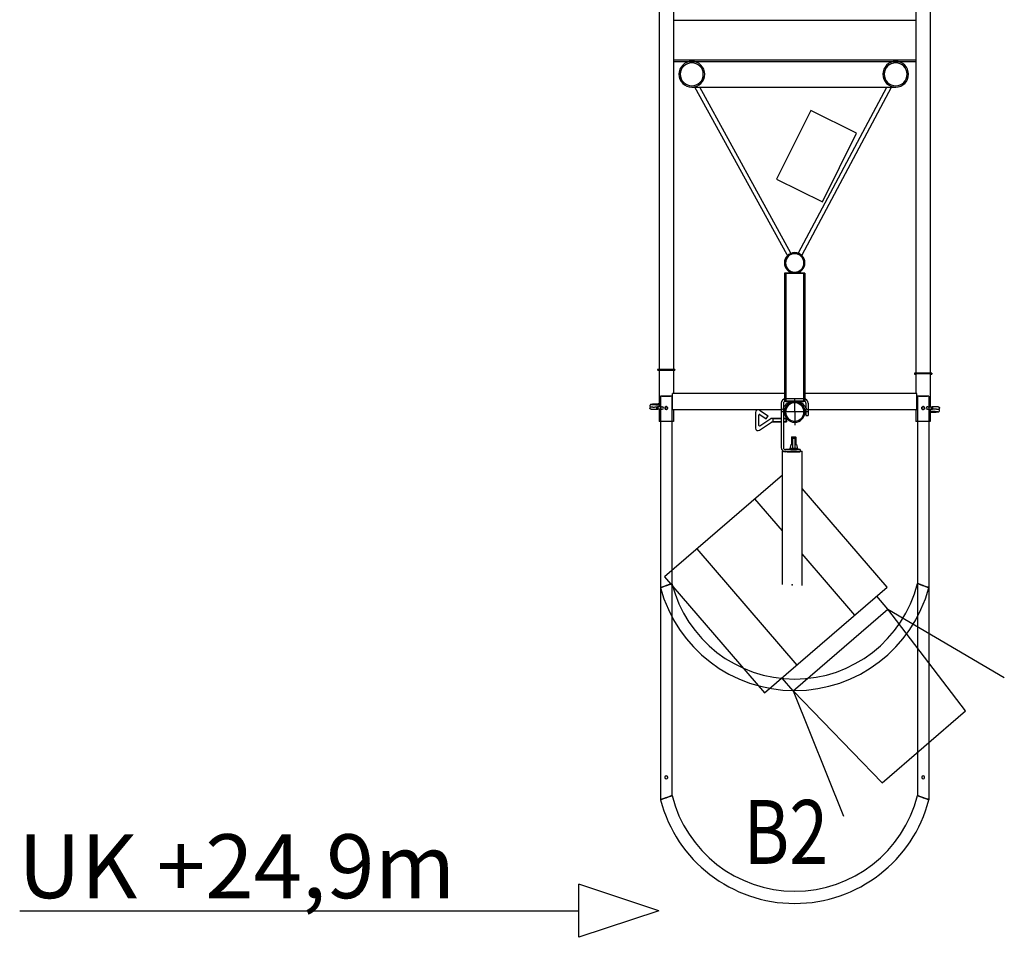
# Model space of a CAD drawing. Units: millimetres. Extents: x 0 to 76024, y 0 to 54626.
# Drawn here: x 33628 to 35939, y 41265 to 43420 of the extents above; entities that cross this region are included whole.
import ezdxf

# ---------------------------------------------------------------- set-up
doc = ezdxf.new("R2010")
doc.units = ezdxf.units.MM
doc.layers.add('1-Schnitt SH', color=4, linetype='Continuous')
doc.layers.add('Beleuchtungszüge', color=140, linetype='Continuous')
doc.styles.add('ROMANS', font='romans')
doc.styles.add('Textstil 1', font='isocpeur.ttf')

# ---------------------------------------------------------------- blocks, each defined once
blk = doc.blocks.new('Schein02')
at = {"color": 0}
for p, q in [((21.5, 30.5), (-21.5, 30.5)), ((21.5, 25.5), (-21.5, 25.5)), ((0, 0), (0, 31.2)), ((-82.4, 4), (-62.6, -9.4)), ((-31.5, 20.5), (-31.5, -83.5)), ((30, 0), (-30, 0)), ((-26.5, 20.5), (-26.5, -83.5)), ((0, 0), (0, -31.2)), ((26.5, 20.5), (26.5, -8.5)), ((31.5, 20.5), (31.5, -8.5)), ((-91.8, -1), (-91.8, -37.9)), ((-84.7, -7.9), (-84.7, -31)), ((-81.6, -6.3), (-67.1, -16)), ((-81.6, -32.7), (-55.7, -15)), ((-67.1, -16), (-62.6, -9.4)), ((-31.5, -15), (-55.7, -15)), ((-51.5, -15), (-51.5, -24)), ((-31.5, -16), (-51.5, -16)), ((-31.5, -23), (-51.5, -23)), ((-20.5, -15), (-26.5, -15)), ((-19.5, -16), (-26.5, -16)), ((-19.5, -23), (-26.5, -23)), ((-20.5, -15), (-20.5, -24)), ((-20.5, -15), (-19.5, -16)), ((-19.5, -23), (-20.5, -24)), ((-19.5, -16), (-19.5, -23)), ((26.5, -8.5), (31.5, -8.5)), ((-82.4, -42.9), (-54.7, -24)), ((-31.5, -24), (-54.7, -24)), ((-20.5, -24), (-26.5, -24)), ((-7.5, -59.5), (-6.5, -58.5)), ((-7.5, -59.5), (2.5, -59.5)), ((-7.5, -59.5), (-7.5, -76.5)), ((-6.5, -58.5), (1.5, -58.5)), ((-6.5, -58.5), (-6.5, -76.5)), ((-5, -61.9), (-5, -85)), ((-5, -61.9), (0, -61.9)), ((0, -61.9), (0, -85)), ((1.5, -58.5), (2.5, -59.5)), ((1.5, -58.5), (1.5, -76.5)), ((2.5, -59.5), (2.5, -76.5)), ((-29, -405.5), (-29, -91.8)), ((-29, -91.8), (17.6, -91.8)), ((12.5, -88.5), (-21.5, -88.5)), ((7.5, -86.5), (-12.5, -86.5)), ((-12.5, -86.5), (-12.5, -88.5)), ((-9, -76.5), (-11.5, -86.5)), ((-11.5, -86.5), (6.5, -86.5)), ((-11.1, -85), (6.1, -85)), ((-9, -76.5), (-5, -76.5)), ((-9, -88.5), (4, -88.5)), ((0, -76.5), (4, -76.5)), ((4, -76.5), (6.5, -86.5)), ((7.5, -86.5), (7.5, -88.5)), ((12.5, -88.5), (12.5, -93.5)), ((17.6, -407.5), (17.6, -91.8)), ((12.5, -93.5), (-21.5, -93.5)), ((-17.5, -93.5), (12.5, -93.5)), ((-29, -148.7), (-305.3, -387)), ((217.2, -411.7), (17.6, -179.6)), ((-29, -278.8), (-93.4, -204)), ((-229.5, -321.7), (5.2, -594.7)), ((141.4, -476.9), (17.6, -333)), ((-305.3, -387), (-70.6, -659.9)), ((-70.6, -659.9), (217.2, -411.7)), ((218.7, -463.2), (192.7, -432.8)), ((-3.5, -654.9), (218.7, -463.2)), ((401, -702.1), (218.7, -463.2)), ((218.7, -463.2), (492, -623.9)), ((-3.3, -655.2), (-29.3, -624.9)), ((-3.3, -655.2), (114.8, -949.4)), ((205.5, -870.9), (-3.3, -655.2)), ((205.5, -870.9), (401, -702.1))]:
    blk.add_line(p, q, dxfattribs=at)
for centre, radius, start, end in [((-21.5, 20.5), 10, 90, 180), ((-21.5, 20.5), 5, 90, 180), ((21.5, 20.5), 10, 0, 90), ((21.5, 20.5), 5, 0, 90), ((-85.8, -1), 6, 55.6133, 180), ((-82.7, -7.9), 2, 55.6133, 180), ((-85.8, -37.9), 6, 180, 304.3055), ((-82.7, -31), 2, 180, 304.3055), ((-21.5, -83.5), 10, 180, 270), ((-21.5, -83.5), 5, 180, 270)]:
    blk.add_arc(centre, radius, start, end, dxfattribs=at)
blk.add_point((-5.6, -405.8), dxfattribs=at)
blk.add_point((-5.6, -405.8), dxfattribs=at)

msp = doc.modelspace()

# ---------------------------------------------------------------- linework, layer by layer
at = {"color": 8}
for p, q in [((35132.6, 42086.2), (35132.5, 42086.1)), ((35132.5, 42086.1), (35132.6, 42086.2)), ((35135.3, 42087.2), (35132.6, 42086.2)), ((35132.6, 42086.2), (35135.5, 42087.2)), ((35136.3, 42087.5), (35135.3, 42087.2)), ((35135.5, 42087.2), (35135.7, 42087.3)), ((35135.7, 42087.3), (35136.3, 42087.5)), ((35135.8, 42087.3), (35135.7, 42087.3)), ((35145, 42090.7), (35135.8, 42087.3)), ((35144.5, 42090.6), (35136.3, 42087.5)), ((35136.3, 42087.5), (35144.5, 42090.6)), ((35146, 42091.1), (35144.5, 42090.6)), ((35144.5, 42090.6), (35146, 42091.1)), ((35146, 42091.1), (35145, 42090.7)), ((35147.4, 42091.7), (35146, 42091.1)), ((35146, 42091.1), (35147.4, 42091.7)), ((35147, 42091.5), (35146, 42091.1)), ((35156.2, 42094.9), (35147, 42091.5)), ((35155.7, 42094.7), (35147.4, 42091.7)), ((35147.4, 42091.7), (35155.7, 42094.7)), ((35156.6, 42095.1), (35155.7, 42094.7)), ((35155.7, 42094.7), (35156.2, 42094.9)), ((35156.2, 42094.9), (35156.4, 42095)), ((35156.2, 42094.9), (35156.2, 42094.9)), ((35156.4, 42095), (35159.4, 42096.1)), ((35159.4, 42096.1), (35156.6, 42095.1)), ((35159.4, 42096.1), (35159.4, 42011.3)), ((35159.4, 42096.1), (35159.4, 42096.1)), ((35159.4, 42096.1), (35159.4, 42096.1)), ((35735.5, 42096.1), (35735.5, 42011.4)), ((35735.6, 42096.1), (35735.5, 42096.1)), ((35735.5, 42096.1), (35735.6, 42096.1)), ((35738.3, 42095.1), (35735.6, 42096.1)), ((35735.6, 42096.1), (35738.5, 42095)), ((35739.3, 42094.7), (35738.3, 42095.1)), ((35738.5, 42095), (35738.7, 42094.9)), ((35738.8, 42094.9), (35738.7, 42094.9)), ((35738.7, 42094.9), (35739.3, 42094.7)), ((35748, 42091.5), (35738.8, 42094.9)), ((35747.5, 42091.7), (35739.3, 42094.7)), ((35739.3, 42094.7), (35747.5, 42091.7)), ((35749, 42091.1), (35747.5, 42091.7)), ((35747.5, 42091.7), (35749, 42091.1)), ((35749, 42091.1), (35748, 42091.5)), ((35750, 42090.7), (35749, 42091.1)), ((35750.4, 42090.6), (35749, 42091.1)), ((35749, 42091.1), (35750.4, 42090.6)), ((35759.2, 42087.3), (35750, 42090.7)), ((35758.7, 42087.5), (35750.4, 42090.6)), ((35750.4, 42090.6), (35758.7, 42087.5)), ((35759.6, 42087.2), (35758.7, 42087.5)), ((35758.7, 42087.5), (35759.2, 42087.3)), ((35759.2, 42087.3), (35759.2, 42087.3)), ((35759.2, 42087.3), (35759.4, 42087.2)), ((35759.4, 42087.2), (35762.4, 42086.2)), ((35762.4, 42086.2), (35759.6, 42087.2)), ((35762.4, 42086.1), (35762.4, 42086.2)), ((35762.4, 42086.2), (35762.4, 42086.1))]:
    msp.add_line(p, q, dxfattribs=at)
for centre, radius, start, end in [((35447.4, 42170.7), 326.1, 195.0389, 344.966), ((35447.5, 42168.6), 297, 194.1282, 345.8718)]:
    msp.add_arc(centre, radius, start, end, dxfattribs=at)
at = {"layer": '1-Schnitt SH', "color": 5, "linetype": 'Continuous', "ltscale": 250.000003}
for p, q in [((35128.4, 41327.7), (34940.9, 41390.2)), ((34940.9, 41265.2), (34940.9, 41390.2)), ((33628.4, 41327.7), (34940.9, 41327.7)), ((35128.4, 41327.7), (34940.9, 41265.2))]:
    msp.add_line(p, q, dxfattribs=at)
at = {"layer": 'Beleuchtungszüge'}
for p, q in [((35129.1, 44603.1), (35129.1, 42598.3)), ((35765.8, 44603.1), (35765.8, 42590.3)), ((35162.8, 44590.6), (35162.8, 42880.8)), ((35732.1, 44590.6), (35732.1, 42880.8)), ((35732.1, 43418), (35162.8, 43418)), ((35162.8, 43326), (35732.1, 43326)), ((35162.8, 43322), (35732.1, 43322)), ((35221, 43322), (35684.5, 43322)), ((35206, 43261.7), (35684.5, 43261.7)), ((35429.7, 42867.6), (35213.4, 43261.7)), ((35438.7, 42872), (35224.6, 43261.7)), ((35456.3, 42872.4), (35663.9, 43261.7)), ((35465.3, 42868), (35675, 43261.7)), ((35162.8, 42880.8), (35162.8, 42598.3)), ((35732.1, 42880.8), (35732.1, 42590.3)), ((35427, 42824.7), (35423.3, 42824.7)), ((35423.3, 42824.7), (35423.3, 42523)), ((35426.5, 42824.7), (35426.5, 42523)), ((35426.5, 42824.7), (35447.5, 42824.7)), ((35447.5, 42824.7), (35427, 42824.7)), ((35447.5, 42824.7), (35468.4, 42824.7)), ((35468, 42824.7), (35447.5, 42824.7)), ((35471.6, 42824.7), (35468, 42824.7)), ((35468.4, 42824.7), (35468.4, 42523)), ((35471.6, 42824.7), (35471.6, 42523)), ((35129.1, 42598.3), (35126, 42598.3)), ((35129.1, 42598.3), (35126, 42598.3)), ((35126, 42597.3), (35129.1, 42597.3)), ((35126, 42597.3), (35129.1, 42597.3)), ((35132.5, 42598.3), (35129.1, 42598.3)), ((35129.1, 42597.3), (35132.5, 42597.3)), ((35129.1, 42597.3), (35129.1, 42510.6)), ((35143.7, 42598.3), (35132.5, 42598.3)), ((35132.5, 42597.3), (35143.7, 42597.3)), ((35148.3, 42598.3), (35143.7, 42598.3)), ((35143.7, 42597.3), (35148.3, 42597.3)), ((35159.4, 42598.3), (35148.3, 42598.3)), ((35148.3, 42597.3), (35159.4, 42597.3)), ((35162.8, 42598.3), (35159.4, 42598.3)), ((35159.4, 42597.3), (35162.8, 42597.3)), ((35166, 42598.3), (35162.8, 42598.3)), ((35166, 42598.3), (35162.8, 42598.3)), ((35162.8, 42597.3), (35166, 42597.3)), ((35162.8, 42597.3), (35166, 42597.3)), ((35162.8, 42597.3), (35162.8, 42541.8)), ((35732.1, 42590.3), (35729, 42590.3)), ((35732.1, 42590.3), (35729, 42590.3)), ((35729, 42589.3), (35732.1, 42589.3)), ((35729, 42589.3), (35732.1, 42589.3)), ((35732.1, 42588.3), (35729, 42588.3)), ((35732.1, 42588.3), (35729, 42588.3)), ((35729, 42587.3), (35732.1, 42587.3)), ((35729, 42587.3), (35732.1, 42587.3)), ((35735.5, 42590.3), (35732.1, 42590.3)), ((35732.1, 42589.3), (35735.5, 42589.3)), ((35732.1, 42589.3), (35732.1, 42541.8)), ((35746.7, 42590.3), (35735.5, 42590.3)), ((35735.5, 42589.3), (35746.7, 42589.3)), ((35751.3, 42590.3), (35746.7, 42590.3)), ((35746.7, 42589.3), (35751.3, 42589.3)), ((35762.4, 42590.3), (35751.3, 42590.3)), ((35751.3, 42589.3), (35762.4, 42589.3)), ((35765.8, 42590.3), (35762.4, 42590.3)), ((35762.4, 42589.3), (35765.8, 42589.3)), ((35769, 42590.3), (35765.8, 42590.3)), ((35769, 42590.3), (35765.8, 42590.3)), ((35765.8, 42589.3), (35769, 42589.3)), ((35765.8, 42589.3), (35769, 42589.3)), ((35765.8, 42589.3), (35765.8, 42510.6)), ((35769, 42588.3), (35765.8, 42588.3)), ((35769, 42588.3), (35765.8, 42588.3)), ((35765.8, 42587.3), (35769, 42587.3)), ((35765.8, 42587.3), (35769, 42587.3)), ((35146, 42536.1), (35132.5, 42536.1)), ((35132.5, 42536.1), (35132.5, 42476.8)), ((35135.7, 42536.1), (35146, 42536.1)), ((35146, 42536.1), (35156.2, 42536.1)), ((35159.4, 42536.1), (35146, 42536.1)), ((35159.4, 42536.1), (35159.4, 42476.8)), ((35161, 42536.8), (35161, 42541.8)), ((35423.3, 42541.8), (35161, 42541.8)), ((35161, 42503.8), (35161, 42536.8)), ((35427, 42523), (35423.3, 42523)), ((35426.5, 42523), (35447.5, 42523)), ((35447.5, 42523), (35427, 42523)), ((35447.5, 42523), (35468.4, 42523)), ((35468, 42523), (35447.5, 42523)), ((35471.6, 42523), (35468, 42523)), ((35734, 42541.8), (35471.6, 42541.8)), ((35734, 42536.8), (35734, 42541.8)), ((35734, 42503.8), (35734, 42536.8)), ((35749, 42536.1), (35735.5, 42536.1)), ((35735.5, 42536.1), (35735.5, 42476.8)), ((35738.7, 42536.1), (35749, 42536.1)), ((35749, 42536.1), (35759.2, 42536.1)), ((35762.4, 42536.1), (35749, 42536.1)), ((35762.4, 42536.1), (35762.4, 42476.8)), ((35107.6, 42513.4), (35107.6, 42513.4)), ((35107.8, 42506.8), (35107.8, 42506.7)), ((35107.8, 42506.7), (35107.8, 42506.7)), ((35108, 42509.2), (35107.9, 42509.1)), ((35107.9, 42509.1), (35107.9, 42509)), ((35107.9, 42506.6), (35107.9, 42506.6)), ((35108, 42509.2), (35108, 42509.2)), ((35110.4, 42505), (35110.9, 42505)), ((35110.9, 42505), (35115.6, 42505)), ((35115.6, 42505), (35125.2, 42505)), ((35122.1, 42510.6), (35125.2, 42510.6)), ((35134.7, 42510.6), (35125.2, 42510.6)), ((35134.7, 42505), (35125.2, 42505)), ((35129.1, 42505), (35129.1, 42476.8)), ((35134.7, 42510.6), (35136.3, 42510.6)), ((35134.7, 42505), (35136.3, 42505)), ((35136.3, 42510.6), (35136.3, 42510.6)), ((35136.3, 42505), (35136.3, 42505)), ((35142.9, 42507.3), (35143.2, 42507.3)), ((35143.2, 42509.5), (35143.2, 42509.9)), ((35143.2, 42509.5), (35143.2, 42509.9)), ((35143.2, 42508.3), (35143.2, 42509.5)), ((35143.2, 42507.8), (35143.2, 42508.3)), ((35148.8, 42509.5), (35148.8, 42509.9)), ((35148.8, 42509.5), (35148.8, 42509.9)), ((35148.8, 42507.8), (35148.8, 42509.5)), ((35418.5, 42503.8), (35161, 42503.8)), ((35162.8, 42503.8), (35162.8, 42476.8)), ((35734, 42503.8), (35476.5, 42503.8)), ((35732.1, 42503.8), (35732.1, 42476.8)), ((35745.9, 42507.7), (35746, 42508.3)), ((35746, 42507.6), (35746, 42508.4)), ((35746.2, 42507.8), (35746.2, 42506.2)), ((35746.2, 42506.2), (35746.2, 42505.7)), ((35746.2, 42506.2), (35746.2, 42505.7)), ((35752.1, 42508.4), (35751.7, 42508.3)), ((35751.8, 42507.8), (35751.8, 42507.3)), ((35751.8, 42507.3), (35751.8, 42506.2)), ((35751.8, 42506.2), (35751.8, 42505.7)), ((35751.8, 42506.2), (35751.8, 42505.7)), ((35760.2, 42510.6), (35758.6, 42510.6)), ((35758.6, 42510.6), (35758.7, 42510.6)), ((35760.2, 42505), (35758.6, 42505)), ((35758.6, 42505), (35758.7, 42505)), ((35760.2, 42510.6), (35769.8, 42510.6)), ((35760.2, 42505), (35769.8, 42505)), ((35765.8, 42505), (35765.8, 42476.8)), ((35779.4, 42510.6), (35769.8, 42510.6)), ((35772.9, 42505), (35769.8, 42505)), ((35784.1, 42510.6), (35779.4, 42510.6)), ((35784.6, 42510.6), (35784.1, 42510.6)), ((35787, 42506.4), (35787.1, 42506.6)), ((35787, 42506.4), (35787, 42506.4)), ((35787.1, 42509), (35787.1, 42509)), ((35787.2, 42508.9), (35787.1, 42508.9)), ((35787.1, 42506.6), (35787.1, 42506.6)), ((35787.2, 42508.8), (35787.2, 42508.9)), ((35787.4, 42502.2), (35787.4, 42502.2)), ((35131.4, 42476.8), (35129.1, 42476.8)), ((35132.4, 42476.8), (35131.4, 42476.8)), ((35132.5, 42476.8), (35132.4, 42476.8)), ((35132.5, 42476.8), (35132.5, 42086.1)), ((35132.5, 42476.8), (35132.5, 42086.1)), ((35146, 42476.8), (35132.5, 42476.8)), ((35159.4, 42476.8), (35146, 42476.8)), ((35159.4, 42476.8), (35159.4, 42096.1)), ((35159.4, 42476.8), (35159.4, 42096.1)), ((35159.6, 42476.8), (35159.4, 42476.8)), ((35160.6, 42476.8), (35159.6, 42476.8)), ((35162.8, 42476.8), (35160.6, 42476.8)), ((35734.4, 42476.8), (35732.1, 42476.8)), ((35735.4, 42476.8), (35734.4, 42476.8)), ((35735.5, 42476.8), (35735.4, 42476.8)), ((35735.5, 42476.8), (35735.5, 42096.1)), ((35735.5, 42476.8), (35735.5, 42096.1)), ((35749, 42476.8), (35735.5, 42476.8)), ((35762.4, 42476.8), (35749, 42476.8)), ((35762.4, 42476.8), (35762.4, 42086.1)), ((35762.4, 42476.8), (35762.4, 42086.1)), ((35762.6, 42476.8), (35762.4, 42476.8)), ((35763.6, 42476.8), (35762.6, 42476.8)), ((35765.8, 42476.8), (35763.6, 42476.8)), ((35132.5, 42086.1), (35132.5, 41588.1)), ((35762.4, 42086.1), (35762.4, 41588.1)), ((35159.4, 42011.3), (35159.4, 41598.1)), ((35735.5, 42011.4), (35735.5, 41598.1)), ((35132.6, 41588.2), (35132.5, 41588.1)), ((35132.5, 41588.1), (35132.6, 41588.2)), ((35135.3, 41589.2), (35132.6, 41588.2)), ((35132.6, 41588.2), (35135.5, 41589.2)), ((35136.3, 41589.5), (35135.3, 41589.2)), ((35135.5, 41589.2), (35135.7, 41589.3)), ((35135.7, 41589.3), (35136.3, 41589.5)), ((35135.7, 41589.3), (35135.8, 41589.3)), ((35135.8, 41589.3), (35135.7, 41589.3)), ((35135.8, 41589.3), (35145, 41592.7)), ((35145, 41592.7), (35135.8, 41589.3)), ((35144.5, 41592.6), (35136.3, 41589.5)), ((35136.3, 41589.5), (35144.5, 41592.6)), ((35146, 41593.1), (35144.5, 41592.6)), ((35144.5, 41592.6), (35146, 41593.1)), ((35145, 41592.7), (35146, 41593.1)), ((35146, 41593.1), (35145, 41592.7)), ((35147.4, 41593.7), (35146, 41593.1)), ((35146, 41593.1), (35147.4, 41593.7)), ((35146, 41593.1), (35147, 41593.5)), ((35147, 41593.5), (35146, 41593.1)), ((35147, 41593.5), (35156.2, 41596.9)), ((35156.2, 41596.9), (35147, 41593.5)), ((35155.7, 41596.7), (35147.4, 41593.7)), ((35147.4, 41593.7), (35155.7, 41596.7)), ((35156.6, 41597.1), (35155.7, 41596.7)), ((35155.7, 41596.7), (35156.2, 41596.9)), ((35156.2, 41596.9), (35156.4, 41597)), ((35156.2, 41596.9), (35156.2, 41596.9)), ((35156.2, 41596.9), (35156.2, 41596.9)), ((35156.4, 41597), (35159.4, 41598.1)), ((35159.4, 41598.1), (35156.6, 41597.1)), ((35159.4, 41598.1), (35159.4, 41598.1)), ((35159.4, 41598.1), (35159.4, 41598.1)), ((35735.6, 41598.1), (35735.5, 41598.1)), ((35735.5, 41598.1), (35735.6, 41598.1)), ((35738.3, 41597.1), (35735.6, 41598.1)), ((35735.6, 41598.1), (35738.5, 41597)), ((35739.3, 41596.7), (35738.3, 41597.1)), ((35738.5, 41597), (35738.7, 41596.9)), ((35738.7, 41596.9), (35738.8, 41596.9)), ((35738.8, 41596.9), (35738.7, 41596.9)), ((35738.7, 41596.9), (35739.3, 41596.7)), ((35738.8, 41596.9), (35748, 41593.5)), ((35748, 41593.5), (35738.8, 41596.9)), ((35747.5, 41593.7), (35739.3, 41596.7)), ((35739.3, 41596.7), (35747.5, 41593.7)), ((35749, 41593.1), (35747.5, 41593.7)), ((35747.5, 41593.7), (35749, 41593.1)), ((35748, 41593.5), (35749, 41593.1)), ((35749, 41593.1), (35748, 41593.5)), ((35749, 41593.1), (35750, 41592.7)), ((35750, 41592.7), (35749, 41593.1)), ((35750.4, 41592.6), (35749, 41593.1)), ((35749, 41593.1), (35750.4, 41592.6)), ((35750, 41592.7), (35759.2, 41589.3)), ((35759.2, 41589.3), (35750, 41592.7)), ((35758.7, 41589.5), (35750.4, 41592.6)), ((35750.4, 41592.6), (35758.7, 41589.5)), ((35759.6, 41589.2), (35758.7, 41589.5)), ((35758.7, 41589.5), (35759.2, 41589.3)), ((35759.2, 41589.3), (35759.2, 41589.3)), ((35759.2, 41589.3), (35759.2, 41589.3)), ((35759.2, 41589.3), (35759.4, 41589.2)), ((35759.4, 41589.2), (35762.4, 41588.2)), ((35762.4, 41588.2), (35759.6, 41589.2)), ((35762.4, 41588.1), (35762.4, 41588.2)), ((35762.4, 41588.2), (35762.4, 41588.1))]:
    msp.add_line(p, q, dxfattribs=at)
msp.add_lwpolyline([(35405.1, 43045.6), (35512.6, 42992.3), (35592.6, 43153.6), (35485.1, 43206.9)], close=True, dxfattribs=at)
for points in [[(35129.1, 42517.7), (35129, 42517.7), (35128.2, 42517.6), (35127.3, 42517.6), (35126.4, 42517.5), (35125.5, 42517.5), (35124.7, 42517.4), (35123.9, 42517.4), (35123.1, 42517.4), (35122.4, 42517.3), (35121.6, 42517.3), (35121, 42517.2), (35120.3, 42517.2), (35119.7, 42517.2), (35119.1, 42517.1), (35118.5, 42517.1), (35118, 42517.1), (35117.4, 42517), (35116.9, 42517), (35116.4, 42517), (35116, 42516.9), (35115.5, 42516.9), (35115.1, 42516.9), (35114.7, 42516.9), (35114.3, 42516.8), (35114, 42516.8), (35113.7, 42516.8), (35113.3, 42516.7), (35113, 42516.7), (35112.7, 42516.7), (35112.5, 42516.7), (35112.2, 42516.6), (35112, 42516.6), (35111.7, 42516.6), (35111.5, 42516.6), (35111.3, 42516.5), (35111.1, 42516.5), (35110.9, 42516.5), (35110.8, 42516.5), (35110.6, 42516.4), (35110.4, 42516.4), (35110.3, 42516.4), (35110.1, 42516.3), (35110, 42516.3), (35109.8, 42516.2), (35109.7, 42516.2), (35109.5, 42516.1), (35109.3, 42516.1), (35109.1, 42516), (35108.9, 42515.8), (35108.7, 42515.7), (35108.5, 42515.5), (35108.3, 42515.3), (35108.2, 42515.1), (35108, 42514.9), (35107.9, 42514.6), (35107.7, 42514.3), (35107.6, 42514), (35107.6, 42513.6), (35107.6, 42513.4)], [(35107.6, 42513.4), (35107.6, 42513.2), (35107.6, 42512.9), (35107.7, 42512.6), (35107.8, 42512.3), (35108, 42512), (35108.1, 42511.7), (35108.3, 42511.5), (35108.5, 42511.3), (35108.7, 42511.1), (35108.9, 42511), (35109.1, 42510.9), (35109.3, 42510.8), (35109.5, 42510.7), (35109.7, 42510.6), (35109.7, 42510.6)], [(35107.9, 42509), (35107.8, 42509), (35107.8, 42508.9)], [(35107.8, 42506.7), (35107.8, 42506.7), (35107.9, 42506.6)], [(35109.7, 42510.6), (35109.6, 42510.6), (35109.5, 42510.5), (35109.3, 42510.4), (35109.1, 42510.4), (35108.9, 42510.2), (35108.7, 42510.1), (35108.5, 42509.9), (35108.3, 42509.7), (35108.1, 42509.5), (35108, 42509.3), (35108, 42509.2)], [(35109.7, 42510.6), (35109.8, 42510.6), (35109.9, 42510.6)], [(35109.9, 42510.6), (35110, 42510.5), (35110, 42510.5)], [(35129.1, 42514.8), (35128.8, 42514.8), (35128, 42514.8), (35127.2, 42514.9), (35126.4, 42514.9), (35125.7, 42514.9), (35125, 42515), (35124.3, 42515), (35123.6, 42515.1), (35123, 42515.1), (35122.3, 42515.1), (35121.7, 42515.2), (35121.1, 42515.2), (35120.6, 42515.2), (35120, 42515.2), (35119.5, 42515.3), (35119, 42515.3), (35118.5, 42515.3), (35118, 42515.4), (35117.6, 42515.4), (35117.1, 42515.4), (35116.7, 42515.4), (35116.3, 42515.5), (35115.9, 42515.5), (35115.6, 42515.5), (35115.2, 42515.6), (35114.9, 42515.6), (35114.6, 42515.6), (35114.3, 42515.6), (35114, 42515.6), (35113.7, 42515.7), (35113.5, 42515.7), (35113.3, 42515.7), (35113, 42515.7), (35112.8, 42515.8), (35112.6, 42515.8), (35112.5, 42515.8), (35112.3, 42515.8), (35112.1, 42515.8), (35112, 42515.9), (35111.9, 42515.9), (35111.8, 42515.9), (35111.7, 42515.9), (35111.6, 42515.9), (35111.5, 42515.9), (35111.5, 42515.9)], [(35142.5, 42508.4), (35142.6, 42508.4), (35142.9, 42508.3), (35143.1, 42508.3), (35143.2, 42508.3)], [(35142.5, 42507.2), (35142.6, 42507.2), (35142.9, 42507.3)], [(35745.7, 42506.6), (35745.7, 42506.6), (35745.8, 42507.1), (35745.9, 42507.7)], [(35746, 42508.3), (35746, 42509), (35746, 42509.6), (35746, 42509.7)], [(35746, 42506), (35746, 42506.3), (35746, 42507), (35746, 42507.6)], [(35752.4, 42507.3), (35752.4, 42507.3), (35752.1, 42507.3), (35751.9, 42507.3), (35751.8, 42507.3)], [(35752.4, 42508.4), (35752.4, 42508.4), (35752.1, 42508.4)], [(35765.8, 42498), (35765.9, 42498), (35766.8, 42498), (35767.7, 42498.1), (35768.6, 42498.1), (35769.5, 42498.2), (35770.3, 42498.2), (35771.1, 42498.2), (35771.9, 42498.3), (35772.6, 42498.3), (35773.3, 42498.4), (35774, 42498.4), (35774.6, 42498.4), (35775.3, 42498.5), (35775.9, 42498.5), (35776.5, 42498.5), (35777, 42498.6), (35777.5, 42498.6), (35778, 42498.6), (35778.5, 42498.7), (35779, 42498.7), (35779.4, 42498.7), (35779.9, 42498.7), (35780.2, 42498.8), (35780.6, 42498.8), (35781, 42498.8), (35781.3, 42498.9), (35781.6, 42498.9), (35781.9, 42498.9), (35782.2, 42498.9), (35782.5, 42499), (35782.8, 42499), (35783, 42499), (35783.2, 42499.1), (35783.5, 42499.1), (35783.7, 42499.1), (35783.9, 42499.1), (35784, 42499.2), (35784.2, 42499.2), (35784.4, 42499.2), (35784.5, 42499.2), (35784.7, 42499.3), (35784.8, 42499.3), (35785, 42499.3), (35785.1, 42499.4), (35785.3, 42499.4), (35785.5, 42499.5), (35785.6, 42499.6), (35785.8, 42499.7), (35786, 42499.8), (35786.2, 42499.9), (35786.4, 42500.1), (35786.6, 42500.3), (35786.8, 42500.5), (35787, 42500.8), (35787.1, 42501), (35787.2, 42501.3), (35787.3, 42501.7), (35787.4, 42502), (35787.4, 42502.2)], [(35765.8, 42500.9), (35766.2, 42500.8), (35767, 42500.8), (35767.8, 42500.8), (35768.5, 42500.7), (35769.3, 42500.7), (35770, 42500.7), (35770.7, 42500.6), (35771.4, 42500.6), (35772, 42500.6), (35772.6, 42500.5), (35773.3, 42500.5), (35773.9, 42500.5), (35774.4, 42500.4), (35775, 42500.4), (35775.5, 42500.4), (35776, 42500.3), (35776.5, 42500.3), (35777, 42500.3), (35777.4, 42500.2), (35777.9, 42500.2), (35778.3, 42500.2), (35778.7, 42500.2), (35779, 42500.1), (35779.4, 42500.1), (35779.8, 42500.1), (35780.1, 42500.1), (35780.4, 42500), (35780.7, 42500), (35781, 42500), (35781.2, 42500), (35781.5, 42499.9), (35781.7, 42499.9), (35781.9, 42499.9), (35782.1, 42499.9), (35782.3, 42499.9), (35782.5, 42499.8), (35782.7, 42499.8), (35782.8, 42499.8), (35783, 42499.8), (35783.1, 42499.8), (35783.2, 42499.7), (35783.3, 42499.7), (35783.4, 42499.7), (35783.5, 42499.7), (35783.5, 42499.7)], [(35785.1, 42505.1), (35785, 42505.1), (35784.9, 42505.1)], [(35785.2, 42505), (35785.2, 42505), (35785.1, 42505.1)], [(35785.2, 42505), (35785.3, 42505.1), (35785.5, 42505.1), (35785.7, 42505.2), (35785.9, 42505.3), (35786.1, 42505.4), (35786.3, 42505.5), (35786.5, 42505.7), (35786.6, 42505.9), (35786.8, 42506.1), (35787, 42506.4), (35787, 42506.4)], [(35787.4, 42502.2), (35787.4, 42502.4), (35787.3, 42502.8), (35787.2, 42503.1), (35787.1, 42503.4), (35787, 42503.7), (35786.8, 42503.9), (35786.6, 42504.1), (35786.4, 42504.3), (35786.2, 42504.5), (35786, 42504.7), (35785.8, 42504.8), (35785.7, 42504.9), (35785.5, 42504.9), (35785.3, 42505), (35785.2, 42505)], [(35787.1, 42508.9), (35787.1, 42509), (35787.1, 42509)], [(35787.1, 42506.6), (35787.1, 42506.6), (35787.2, 42506.7)]]:
    msp.add_lwpolyline(points, dxfattribs=at)
for centre, radius, start, end in [((35206, 43291.8), 30.2, 0, 180), ((35206, 43291.8), 27, 0, 180), ((35684.5, 43291.8), 30.2, 0, 180), ((35684.5, 43291.8), 27, 0, 180), ((35206, 43291.8), 30.2, 180, 0), ((35206, 43291.8), 27, 180, 0), ((35684.5, 43291.8), 30.2, 180, 0), ((35684.5, 43291.8), 27, 180, 0), ((35447.5, 42848.8), 24.1, 0, 180), ((35447.5, 42848.8), 21.6, 0, 180), ((35447.5, 42848.8), 24.1, 180, 0), ((35447.5, 42848.8), 21.6, 180, 0), ((35447.5, 42492.8), 31, 103.3248, 159.2164), ((35447.5, 42498.8), 24.1, 0, 180), ((35447.5, 42492.8), 31, 20.7836, 76.6752), ((35110.4, 42507.8), 2.8, 162.5994, 168.5786), ((35110.4, 42507.8), 2.8, 167.6211, 169.6549), ((35110.4, 42507.8), 2.8, 168.5786, 175.6049), ((35110.4, 42507.8), 2.8, 169.6549, 175.0944), ((35110.4, 42507.8), 2.8, 175.0944, 177.2914), ((35110.4, 42507.8), 2.8, 177.2914, 180), ((35110.4, 42507.8), 2.8, 176.0671, 180), ((35110.4, 42507.8), 2.8, 175.6049, 176.0671), ((35110.4, 42507.8), 2.8, 180, 183.3985), ((35110.4, 42507.8), 2.8, 180, 185.3089), ((35110.4, 42507.8), 2.8, 183.3985, 184.2386), ((35110.4, 42507.8), 2.8, 185.3115, 186.4286), ((35110.4, 42507.8), 2.8, 184.2386, 185.3115), ((35110.4, 42507.8), 2.8, 185.3089, 185.9208), ((35110.4, 42507.8), 2.81, 185.1295, 200.4637), ((35110.4, 42507.8), 2.8, 186.9959, 188.6748), ((35110.4, 42507.8), 2.8, 186.4286, 186.9959), ((35110.4, 42507.8), 2.8, 186.9964, 190.0882), ((35110.4, 42507.8), 2.8, 186.2353, 186.9964), ((35110.4, 42507.8), 2.8, 185.9208, 186.2353), ((35110.4, 42507.8), 2.8, 188.6748, 192.3666), ((35110.4, 42507.8), 2.8, 190.0882, 192.3695), ((35110.4, 42507.8), 2.8, 157.6873, 161.6123), ((35110.4, 42507.8), 2.8, 159.7796, 163.1567), ((35110.4, 42507.8), 2.8, 161.6123, 162.5994), ((35110.4, 42507.8), 2.8, 163.1567, 167.6211), ((35110.4, 42507.8), 2.8, 192.3695, 194.7663), ((35110.4, 42507.8), 2.8, 192.8571, 194.7639), ((35110.4, 42507.8), 2.8, 192.3666, 192.8571), ((35110.4, 42507.8), 2.8, 194.7663, 197.6933), ((35110.4, 42507.8), 2.8, 194.7639, 198.5376), ((35110.4, 42507.8), 2.8, 197.6933, 198.5388), ((35110.4, 42507.8), 2.8, 198.5388, 201.0994), ((35110.4, 42507.8), 2.8, 199.2857, 201.1032), ((35110.4, 42507.8), 2.8, 198.5376, 199.2857), ((35110.4, 42507.8), 2.8, 150.3586, 156.6895), ((35110.4, 42507.8), 2.8, 154.6827, 157.6873), ((35110.4, 42507.8), 2.8, 156.6895, 159.7796), ((35110.4, 42507.8), 2.8, 201.0994, 203.0331), ((35110.4, 42507.8), 2.8, 201.1032, 204.7093), ((35110.4, 42507.8), 2.77, 200.4982, 200.8424), ((35110.4, 42507.8), 2.8, 203.7898, 204.7108), ((35110.4, 42507.8), 2.8, 203.5601, 203.7898), ((35110.4, 42507.8), 2.8, 203.0331, 203.5601), ((35110.4, 42507.8), 2.8, 204.7108, 207.3679), ((35110.4, 42507.8), 2.8, 100.1107, 153.3255), ((35110.4, 42507.8), 2.8, 153.3255, 154.6827), ((35110.4, 42507.8), 2.8, 100.0767, 150.3586), ((35110.4, 42507.8), 2.8, 221.7461, 223.5115), ((35110.4, 42507.8), 2.8, 270.1745, 280.0336), ((35110.4, 42507.8), 2.8, 269.3409, 270.1699), ((35136.4, 42507.8), 2.8, 0, 90), ((35136.4, 42507.8), 2.8, 270, 0), ((35146, 42507.8), 3.5, 96.9548, 169.6458), ((35146, 42507.8), 3.5, 96.6232, 173.5947), ((35146, 42507.8), 3.5, 90, 180), ((35146, 42507.8), 3.5, 169.6458, 173.9762), ((35146, 42507.8), 3.5, 173.9762, 180), ((35146, 42507.8), 3.5, 173.5947, 180), ((35146, 42507.8), 3.5, 180, 186.0046), ((35146, 42507.8), 3.5, 180, 189.403), ((35146, 42507.8), 3.5, 180, 186.4008), ((35146, 42507.8), 3.5, 186.0046, 263.2925), ((35146, 42507.8), 3.5, 186.4008, 270), ((35146, 42507.8), 3.5, 189.403, 191.2282), ((35146, 42507.8), 3.5, 191.2282, 263.9255), ((35146, 42507.8), 2.8, 0, 180), ((35146, 42507.8), 2.8, 180, 0), ((35146, 42507.8), 3.5, 90, 96.9548), ((35146, 42507.8), 3.5, 90, 96.6232), ((35146, 42507.8), 3.5, 263.2925, 270), ((35146, 42507.8), 3.5, 263.9255, 270), ((35146, 42507.8), 3.5, 83.9151, 90), ((35146, 42507.8), 3.5, 49.681, 90), ((35146, 42507.8), 3.5, 6.4001, 90), ((35146, 42507.8), 3.5, 270, 276.6665), ((35146, 42507.8), 3.5, 270, 276.6213), ((35146, 42507.8), 3.5, 270, 276.6744), ((35146, 42507.8), 3.5, 49.5752, 83.9151), ((35146, 42507.8), 3.5, 276.6665, 353.9758), ((35146, 42507.8), 3.5, 276.6213, 353.9271), ((35146, 42507.8), 3.5, 276.6744, 353.9103), ((35146, 42507.8), 3.5, 44.1228, 49.5752), ((35146, 42507.8), 3.5, 44.2295, 49.681), ((35146, 42507.8), 3.5, 38.7298, 44.1228), ((35146, 42507.8), 3.5, 38.8327, 44.2295), ((35146, 42507.8), 3.5, 36.7981, 38.7298), ((35146, 42507.8), 3.5, 36.7956, 38.8327), ((35146, 42507.8), 3.5, 11.2281, 36.7981), ((35146, 42507.8), 3.5, 11.2283, 36.7956), ((35146, 42507.8), 3.5, 0, 11.2281), ((35146, 42507.8), 3.5, 0, 11.2283), ((35146, 42507.8), 3.5, 0, 6.4001), ((35146, 42507.8), 3.5, 353.9758, 0), ((35146, 42507.8), 3.5, 353.9271, 0), ((35146, 42507.8), 3.5, 353.9103, 0), ((35447.5, 42498.8), 21.6, 0, 180), ((35749, 42507.8), 3.5, 96.6569, 173.9762), ((35749, 42507.8), 3.5, 96.6232, 173.5947), ((35749, 42507.8), 3.5, 90, 180), ((35749, 42507.8), 3.5, 173.9762, 180), ((35749, 42507.8), 3.5, 173.5947, 180), ((35749, 42507.8), 3.5, 180, 191.228), ((35749, 42507.8), 3.5, 180, 191.2282), ((35749, 42507.8), 3.5, 180, 186.4008), ((35749, 42507.8), 3.5, 186.4008, 270), ((35749, 42507.8), 3.5, 191.228, 200.5603), ((35749, 42507.8), 3.5, 191.2282, 200.5589), ((35749, 42507.8), 3.5, 200.5603, 216.797), ((35749, 42507.8), 3.5, 200.5589, 216.7967), ((35749, 42507.8), 2.8, 0, 180), ((35749, 42507.8), 2.8, 180, 0), ((35749, 42507.8), 3.5, 216.797, 218.7317), ((35749, 42507.8), 3.5, 216.7967, 218.8312), ((35749, 42507.8), 3.5, 218.7317, 224.1313), ((35749, 42507.8), 3.5, 218.8312, 224.2219), ((35749, 42507.8), 3.5, 224.1313, 229.587), ((35749, 42507.8), 3.5, 224.2219, 229.6708), ((35749, 42507.8), 3.5, 229.587, 263.9256), ((35749, 42507.8), 3.5, 229.6708, 270), ((35749, 42507.8), 3.5, 90, 96.6569), ((35749, 42507.8), 3.5, 90, 96.6232), ((35749, 42507.8), 3.5, 263.9256, 270), ((35749, 42507.8), 3.5, 83.9151, 90), ((35749, 42507.8), 3.5, 11.2283, 90), ((35749, 42507.8), 3.5, 6.4001, 90), ((35749, 42507.8), 3.5, 270, 276.6665), ((35749, 42507.8), 3.5, 270, 276.6213), ((35749, 42507.8), 3.5, 270, 276.6744), ((35749, 42507.8), 3.5, 11.2281, 83.9151), ((35749, 42507.8), 3.5, 276.6665, 353.9758), ((35749, 42507.8), 3.5, 276.6213, 353.9271), ((35749, 42507.8), 3.5, 276.6744, 353.9103), ((35749, 42507.8), 3.5, 9.4019, 11.2281), ((35749, 42507.8), 3.5, 9.4029, 11.2283), ((35749, 42507.8), 3.5, 0, 9.4019), ((35749, 42507.8), 3.5, 0, 9.4029), ((35749, 42507.8), 3.5, 0, 6.4001), ((35749, 42507.8), 3.5, 353.9758, 0), ((35749, 42507.8), 3.5, 353.9271, 0), ((35749, 42507.8), 3.5, 353.9103, 0), ((35758.6, 42507.8), 2.8, 90, 180), ((35758.6, 42507.8), 2.8, 180, 270), ((35784.6, 42507.9), 2.8, 90.1745, 100.0336), ((35784.6, 42507.9), 2.8, 89.3409, 90.1699), ((35784.6, 42507.8), 2.8, 280.1107, 333.3255), ((35784.6, 42507.8), 2.8, 280.0767, 330.3586), ((35784.6, 42507.8), 2.8, 41.7461, 43.5115), ((35784.6, 42507.8), 2.8, 330.3586, 336.6895), ((35784.6, 42507.8), 2.8, 24.7108, 27.3679), ((35784.6, 42507.8), 2.8, 23.7898, 24.7108), ((35784.6, 42507.8), 2.8, 21.1032, 24.7093), ((35784.6, 42507.8), 2.8, 23.5601, 23.7898), ((35784.6, 42507.8), 2.8, 334.6827, 337.6873), ((35784.6, 42507.8), 2.8, 333.3255, 334.6827), ((35784.6, 42507.8), 2.8, 23.0331, 23.5601), ((35784.6, 42507.8), 2.8, 21.0994, 23.0331), ((35784.6, 42507.8), 2.8, 18.5388, 21.0994), ((35784.6, 42507.8), 2.8, 19.2857, 21.1032), ((35784.6, 42507.8), 2.77, 20.4982, 20.8424), ((35784.5, 42507.8), 2.81, 5.1295, 20.4637), ((35784.6, 42507.8), 2.8, 17.6933, 18.5388), ((35784.6, 42507.8), 2.8, 18.5376, 19.2857), ((35784.6, 42507.8), 2.8, 14.7639, 18.5376), ((35784.6, 42507.8), 2.8, 339.7796, 343.1567), ((35784.6, 42507.8), 2.8, 341.6123, 342.5994), ((35784.6, 42507.8), 2.8, 336.6895, 339.7796), ((35784.6, 42507.8), 2.8, 337.6873, 341.6123), ((35784.6, 42507.8), 2.8, 14.7663, 17.6933), ((35784.6, 42507.8), 2.8, 12.3695, 14.7663), ((35784.6, 42507.8), 2.8, 12.8571, 14.7639), ((35784.6, 42507.8), 2.8, 10.0882, 12.3695), ((35784.6, 42507.8), 2.8, 12.3666, 12.8571), ((35784.6, 42507.8), 2.8, 8.6748, 12.3666), ((35784.6, 42507.8), 2.8, 6.9964, 10.0882), ((35784.6, 42507.8), 2.8, 349.6549, 355.0944), ((35784.6, 42507.8), 2.8, 348.5786, 355.6049), ((35784.6, 42507.8), 2.8, 347.6211, 349.6549), ((35784.6, 42507.8), 2.8, 342.5994, 348.5786), ((35784.6, 42507.8), 2.8, 343.1567, 347.6211), ((35784.6, 42507.8), 2.8, 6.9959, 8.6748), ((35784.6, 42507.8), 2.8, 6.4286, 6.9959), ((35784.6, 42507.8), 2.8, 6.2353, 6.9964), ((35784.6, 42507.8), 2.8, 5.3115, 6.4286), ((35784.6, 42507.8), 2.8, 4.2386, 5.3115), ((35784.6, 42507.8), 2.8, 5.9208, 6.2353), ((35784.6, 42507.8), 2.8, 5.3089, 5.9208), ((35784.6, 42507.8), 2.8, 0, 5.3089), ((35784.6, 42507.8), 2.8, 3.3985, 4.2386), ((35784.6, 42507.8), 2.8, 0, 3.3985), ((35784.6, 42507.8), 2.8, 357.2914, 0), ((35784.6, 42507.8), 2.8, 356.0671, 0), ((35784.6, 42507.8), 2.8, 355.0944, 357.2914), ((35784.6, 42507.8), 2.8, 355.6049, 356.0671), ((35447.5, 42498.8), 24.1, 180, 0), ((35447.5, 42498.8), 21.6, 180, 0), ((35146, 41640.8), 3.5, 167.1981, 180), ((35146, 41640.8), 3.5, 167.1984, 180), ((35146, 41640.8), 3.5, 180, 191.2282), ((35146, 41640.8), 3.5, 180, 191.228), ((35146, 41640.8), 3.5, 90, 167.1981), ((35146, 41640.8), 3.5, 90, 167.1984), ((35146, 41640.8), 3.5, 191.2282, 270), ((35146, 41640.8), 3.5, 191.228, 270), ((35146, 41640.8), 3.5, 11.2283, 90), ((35146, 41640.8), 3.5, 11.2281, 90), ((35146, 41640.8), 3.5, 270, 347.198), ((35146, 41640.8), 3.5, 270, 347.1983), ((35146, 41640.8), 3.5, 0, 11.2283), ((35146, 41640.8), 3.5, 0, 11.2281), ((35146, 41640.8), 3.5, 347.198, 0), ((35146, 41640.8), 3.5, 347.1983, 0), ((35749, 41640.8), 3.5, 167.1981, 180), ((35749, 41640.8), 3.5, 167.1984, 180), ((35749, 41640.8), 3.5, 180, 191.2282), ((35749, 41640.8), 3.5, 180, 191.228), ((35749, 41640.8), 3.5, 90, 167.1981), ((35749, 41640.8), 3.5, 90, 167.1984), ((35749, 41640.8), 3.5, 191.2282, 270), ((35749, 41640.8), 3.5, 191.228, 270), ((35749, 41640.8), 3.5, 11.2283, 90), ((35749, 41640.8), 3.5, 11.2281, 90), ((35749, 41640.8), 3.5, 270, 347.198), ((35749, 41640.8), 3.5, 270, 347.1983), ((35749, 41640.8), 3.5, 0, 11.2283), ((35749, 41640.8), 3.5, 0, 11.2281), ((35749, 41640.8), 3.5, 347.198, 0), ((35749, 41640.8), 3.5, 347.1983, 0), ((35447.5, 41670.1), 325.4, 194.582, 345.4229), ((35447.6, 41670.6), 297, 194.1282, 345.8718)]:
    msp.add_arc(centre, radius, start, end, dxfattribs=at)
for points in [[(35126, 42598.3), (35125.8, 42598.3), (35125.5, 42598.1), (35125.5, 42597.8)], [(35125.5, 42597.8), (35125.5, 42597.6), (35125.8, 42597.3), (35126, 42597.3)], [(35166, 42598.3), (35166.2, 42598.3), (35166.5, 42598.1), (35166.5, 42597.8)], [(35166.5, 42597.8), (35166.5, 42597.6), (35166.2, 42597.3), (35166, 42597.3)], [(35729, 42590.3), (35728.8, 42590.3), (35728.5, 42590.1), (35728.5, 42589.8)], [(35728.5, 42589.8), (35728.5, 42589.6), (35728.8, 42589.3), (35729, 42589.3)], [(35729, 42588.3), (35728.8, 42588.3), (35728.5, 42588.1), (35728.5, 42587.8)], [(35728.5, 42587.8), (35728.5, 42587.6), (35728.8, 42587.3), (35729, 42587.3)], [(35769, 42590.3), (35769.2, 42590.3), (35769.5, 42590.1), (35769.5, 42589.8)], [(35769.5, 42589.8), (35769.5, 42589.6), (35769.2, 42589.3), (35769, 42589.3)], [(35769, 42588.3), (35769.2, 42588.3), (35769.5, 42588.1), (35769.5, 42587.8)], [(35769.5, 42587.8), (35769.5, 42587.6), (35769.2, 42587.3), (35769, 42587.3)], [(35108.3, 42505.9), (35107.9, 42506.4), (35107.7, 42507), (35107.6, 42507.6)], [(35108.3, 42506), (35108.1, 42506.2), (35107.9, 42506.5), (35107.8, 42506.8)], [(35110.4, 42505), (35109.6, 42505), (35108.8, 42505.4), (35108.3, 42505.9)], [(35110.4, 42505), (35109.7, 42505), (35108.9, 42505.4), (35108.4, 42505.9)], [(35784.6, 42510.7), (35785.4, 42510.7), (35786.2, 42510.3), (35786.7, 42509.7)], [(35784.6, 42510.6), (35785.3, 42510.6), (35786.1, 42510.3), (35786.6, 42509.7)], [(35786.6, 42509.7), (35786.9, 42509.4), (35787, 42509.1), (35787.2, 42508.8)], [(35786.7, 42509.7), (35787.1, 42509.3), (35787.3, 42508.7), (35787.3, 42508.1)]]:
    msp.add_open_spline(points, degree=3, dxfattribs=at)
for points, knots in [([(35114.6, 42510.3), (35113.6, 42510.3), (35112.1, 42510.4), (35110.5, 42510.4), (35110, 42510.5)], [0, 0, 0, 0, 0.676135, 1, 1, 1, 1]), ([(35114.6, 42510.3), (35115.8, 42510.2), (35118.3, 42510.3), (35120.8, 42510.6), (35122.1, 42510.6)], [0, 0, 0, 0, 0.457557, 1, 1, 1, 1]), ([(35125.2, 42510.6), (35124.6, 42510.6), (35123.5, 42509.8), (35123.2, 42508.5), (35123.2, 42507.8)], [0, 0, 0, 0, 0.440214, 1, 1, 1, 1]), ([(35123.2, 42507.8), (35123.2, 42507.1), (35123.5, 42505.9), (35124.6, 42505), (35125.2, 42505)], [0, 0, 0, 0, 0.559775, 1, 1, 1, 1]), ([(35127.2, 42507.8), (35127.2, 42508.5), (35126.9, 42509.8), (35125.7, 42510.6), (35125.2, 42510.6)], [0, 0, 0, 0, 0.559775, 1, 1, 1, 1]), ([(35125.2, 42505), (35125.7, 42505), (35126.9, 42505.9), (35127.2, 42507.1), (35127.2, 42507.8)], [0, 0, 0, 0, 0.440214, 1, 1, 1, 1]), ([(35769.8, 42510.6), (35769.3, 42510.6), (35768.1, 42509.8), (35767.8, 42508.5), (35767.8, 42507.8)], [0, 0, 0, 0, 0.440214, 1, 1, 1, 1]), ([(35767.8, 42507.8), (35767.8, 42507.1), (35768.1, 42505.9), (35769.3, 42505), (35769.8, 42505)], [0, 0, 0, 0, 0.559775, 1, 1, 1, 1]), ([(35771.8, 42507.8), (35771.8, 42508.5), (35771.5, 42509.8), (35770.3, 42510.6), (35769.8, 42510.6)], [0, 0, 0, 0, 0.559775, 1, 1, 1, 1]), ([(35769.8, 42505), (35770.3, 42505), (35771.5, 42505.9), (35771.8, 42507.1), (35771.8, 42507.8)], [0, 0, 0, 0, 0.440214, 1, 1, 1, 1]), ([(35780.3, 42505.4), (35779.2, 42505.4), (35776.7, 42505.3), (35774.2, 42505), (35772.9, 42505)], [0, 0, 0, 0, 0.457557, 1, 1, 1, 1]), ([(35780.3, 42505.4), (35781.4, 42505.3), (35782.9, 42505.2), (35784.5, 42505.2), (35784.9, 42505.1)], [0, 0, 0, 0, 0.676135, 1, 1, 1, 1])]:
    msp.add_open_spline(points, degree=3, knots=knots, dxfattribs=at)

# ---------------------------------------------------------------- block references
at = {"color": 8}
msp.add_blockref('Schein02', (35447.5, 42498.8), dxfattribs=at)

# ---------------------------------------------------------------- texts
at = {"layer": '1-Schnitt SH', "color": 5, "linetype": 'Continuous', "ltscale": 250.000003, "style": 'Textstil 1'}
msp.add_text('UK +24,9m', height=150, dxfattribs=at).set_placement((33624.6, 41357.1))
at = {"layer": 'Beleuchtungszüge', "style": 'ROMANS', "width": 0.8}
msp.add_text('B2', height=150, dxfattribs=at).set_placement((35327.3, 41437.6))

doc.saveas('drawing.dxf')
